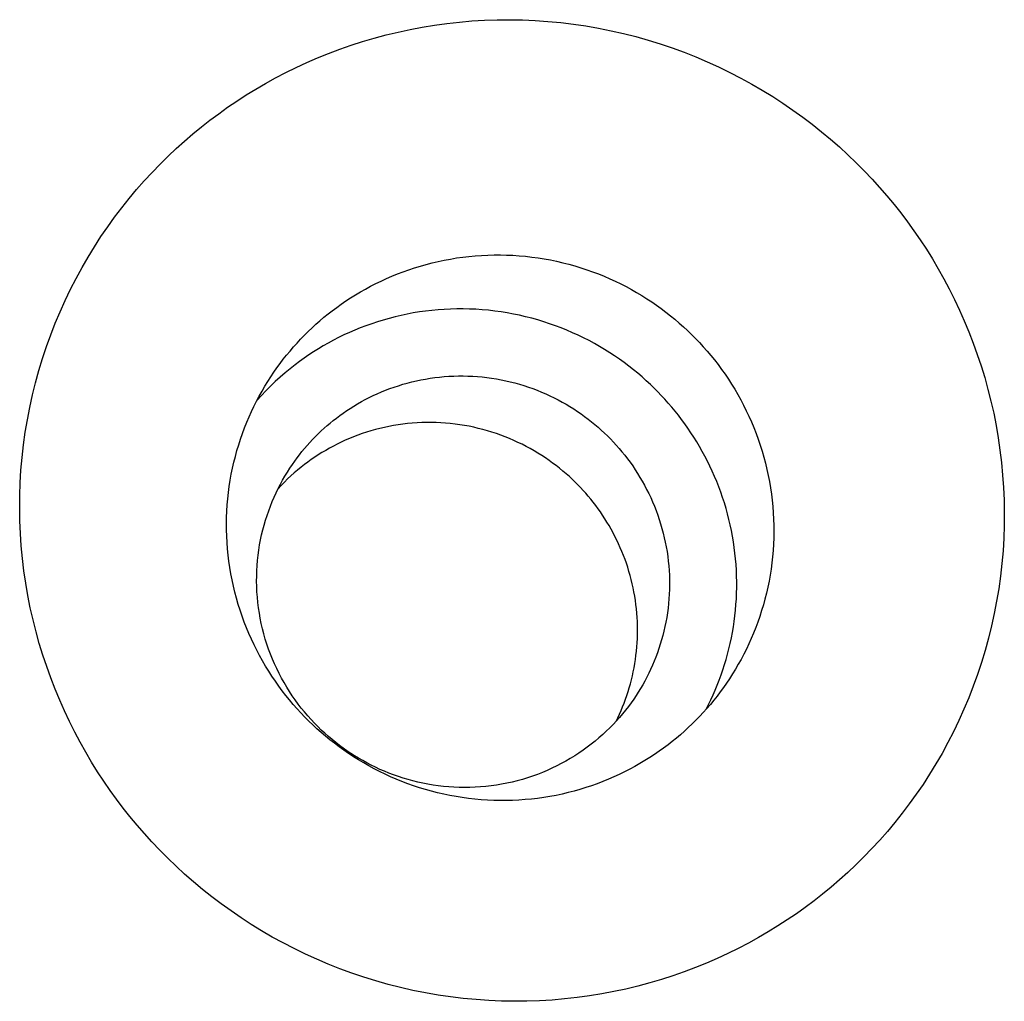
# Model space of a CAD drawing. Units: millimetres. Extents: x -6096 to 13443, y -6354 to 6866.
# Drawn here: x -3061 to -3041, y -3276 to -3256 of the extents above; entities that cross this region are included whole.
import ezdxf

# ---------------------------------------------------------------- set-up
doc = ezdxf.new("R2010")
doc.units = ezdxf.units.MM
doc.layers.add('Make2D$Visible$Curves', color=7, linetype='Continuous', true_color=0x000000)

msp = doc.modelspace()

# ---------------------------------------------------------------- linework, layer by layer
at = {"layer": 'Make2D$Visible$Curves', "lineweight": -3}
msp.add_lwpolyline([(-3059.218, -3271.926), (-3059.352, -3271.749), (-3059.483, -3271.568), (-3059.611, -3271.382), (-3059.736, -3271.192), (-3059.857, -3270.997), (-3059.975, -3270.799), (-3060.089, -3270.596), (-3060.199, -3270.388), (-3060.305, -3270.177), (-3060.407, -3269.962), (-3060.504, -3269.743), (-3060.596, -3269.521), (-3060.684, -3269.295), (-3060.766, -3269.065), (-3060.844, -3268.832), (-3060.916, -3268.597), (-3060.982, -3268.358), (-3061.043, -3268.117), (-3061.098, -3267.873), (-3061.146, -3267.627), (-3061.189, -3267.378), (-3061.226, -3267.128), (-3061.256, -3266.877), (-3061.28, -3266.624), (-3061.298, -3266.369), (-3061.309, -3266.114), (-3061.313, -3265.859), (-3061.311, -3265.603), (-3061.302, -3265.346), (-3061.287, -3265.09), (-3061.264, -3264.834), (-3061.236, -3264.579), (-3061.2, -3264.325), (-3061.158, -3264.072), (-3061.109, -3263.82), (-3061.054, -3263.57), (-3060.993, -3263.322), (-3060.925, -3263.076), (-3060.851, -3262.832), (-3060.771, -3262.591), (-3060.685, -3262.353), (-3060.593, -3262.118), (-3060.496, -3261.886), (-3060.393, -3261.657), (-3060.285, -3261.432), (-3060.171, -3261.211), (-3060.052, -3260.993), (-3059.929, -3260.78), (-3059.801, -3260.571), (-3059.668, -3260.367), (-3059.532, -3260.167), (-3059.391, -3259.971), (-3059.246, -3259.781), (-3059.098, -3259.595), (-3058.946, -3259.413), (-3058.791, -3259.237), (-3058.634, -3259.066), (-3058.473, -3258.9), (-3058.31, -3258.739), (-3058.144, -3258.583), (-3057.976, -3258.432), (-3057.806, -3258.286), (-3057.635, -3258.146), (-3057.462, -3258.01), (-3057.286, -3257.879), (-3057.105, -3257.75), (-3056.92, -3257.624), (-3056.73, -3257.501), (-3056.536, -3257.382), (-3056.337, -3257.267), (-3056.135, -3257.155), (-3055.928, -3257.047), (-3055.717, -3256.943), (-3055.502, -3256.844), (-3055.283, -3256.749), (-3055.061, -3256.659), (-3054.835, -3256.574), (-3054.605, -3256.494), (-3054.372, -3256.419), (-3054.136, -3256.349), (-3053.897, -3256.285), (-3053.656, -3256.227), (-3053.411, -3256.174), (-3053.165, -3256.128), (-3052.916, -3256.087), (-3052.666, -3256.053), (-3052.413, -3256.025), (-3052.16, -3256.004), (-3051.905, -3255.989), (-3051.649, -3255.98), (-3051.392, -3255.978), (-3051.135, -3255.982), (-3050.878, -3255.994), (-3050.621, -3256.011), (-3050.364, -3256.036), (-3050.107, -3256.067), (-3049.852, -3256.105), (-3049.598, -3256.149), (-3049.345, -3256.2), (-3049.093, -3256.257), (-3048.843, -3256.32), (-3048.596, -3256.39), (-3048.351, -3256.466), (-3048.108, -3256.548), (-3047.868, -3256.636), (-3047.631, -3256.729), (-3047.397, -3256.829), (-3047.167, -3256.933), (-3046.94, -3257.043), (-3046.717, -3257.159), (-3046.498, -3257.279), (-3046.283, -3257.404), (-3046.072, -3257.533), (-3045.866, -3257.667), (-3045.664, -3257.805), (-3045.466, -3257.947), (-3045.274, -3258.093), (-3045.086, -3258.243), (-3044.902, -3258.395), (-3044.724, -3258.551), (-3044.551, -3258.71), (-3044.383, -3258.872), (-3044.22, -3259.036), (-3044.062, -3259.202), (-3043.909, -3259.371), (-3043.761, -3259.542), (-3043.618, -3259.714), (-3043.481, -3259.888), (-3043.347, -3260.064), (-3043.216, -3260.246), (-3043.088, -3260.431), (-3042.963, -3260.622), (-3042.842, -3260.816), (-3042.724, -3261.015), (-3042.61, -3261.218), (-3042.5, -3261.425), (-3042.394, -3261.636), (-3042.292, -3261.851), (-3042.195, -3262.07), (-3042.103, -3262.293), (-3042.015, -3262.519), (-3041.932, -3262.748), (-3041.855, -3262.981), (-3041.783, -3263.217), (-3041.717, -3263.456), (-3041.656, -3263.697), (-3041.601, -3263.941), (-3041.552, -3264.187), (-3041.51, -3264.435), (-3041.473, -3264.685), (-3041.443, -3264.937), (-3041.419, -3265.19), (-3041.401, -3265.444), (-3041.39, -3265.699), (-3041.386, -3265.955), (-3041.388, -3266.211), (-3041.397, -3266.467), (-3041.412, -3266.723), (-3041.434, -3266.979), (-3041.463, -3267.234), (-3041.499, -3267.489), (-3041.541, -3267.742), (-3041.589, -3267.993), (-3041.644, -3268.243), (-3041.706, -3268.492), (-3041.774, -3268.738), (-3041.848, -3268.981), (-3041.928, -3269.222), (-3042.014, -3269.461), (-3042.105, -3269.696), (-3042.203, -3269.928), (-3042.306, -3270.157), (-3042.414, -3270.382), (-3042.528, -3270.603), (-3042.646, -3270.82), (-3042.77, -3271.033), (-3042.898, -3271.242), (-3043.03, -3271.447), (-3043.167, -3271.647), (-3043.308, -3271.842), (-3043.453, -3272.033), (-3043.601, -3272.219), (-3043.752, -3272.4), (-3043.907, -3272.576), (-3044.065, -3272.747), (-3044.226, -3272.913), (-3044.389, -3273.075), (-3044.555, -3273.23), (-3044.723, -3273.381), (-3044.892, -3273.527), (-3045.064, -3273.668), (-3045.237, -3273.803), (-3045.413, -3273.935), (-3045.594, -3274.064), (-3045.779, -3274.19), (-3045.969, -3274.312), (-3046.163, -3274.431), (-3046.361, -3274.547), (-3046.564, -3274.659), (-3046.771, -3274.767), (-3046.982, -3274.87), (-3047.197, -3274.97), (-3047.416, -3275.065), (-3047.638, -3275.155), (-3047.864, -3275.24), (-3048.094, -3275.32), (-3048.327, -3275.395), (-3048.563, -3275.464), (-3048.802, -3275.528), (-3049.043, -3275.587), (-3049.287, -3275.639), (-3049.534, -3275.686), (-3049.783, -3275.726), (-3050.033, -3275.76), (-3050.286, -3275.788), (-3050.539, -3275.81), (-3050.794, -3275.825), (-3051.05, -3275.834), (-3051.307, -3275.836), (-3051.564, -3275.831), (-3051.821, -3275.82), (-3052.078, -3275.802), (-3052.335, -3275.778), (-3052.591, -3275.747), (-3052.847, -3275.709), (-3053.101, -3275.665), (-3053.354, -3275.614), (-3053.606, -3275.557), (-3053.855, -3275.493), (-3054.103, -3275.424), (-3054.348, -3275.348), (-3054.591, -3275.266), (-3054.831, -3275.178), (-3055.068, -3275.084), (-3055.301, -3274.985), (-3055.532, -3274.88), (-3055.759, -3274.77), (-3055.982, -3274.655), (-3056.201, -3274.535), (-3056.416, -3274.41), (-3056.627, -3274.28), (-3056.833, -3274.146), (-3057.035, -3274.008), (-3057.233, -3273.866), (-3057.425, -3273.72), (-3057.613, -3273.571), (-3057.796, -3273.418), (-3057.975, -3273.262), (-3058.148, -3273.103), (-3058.316, -3272.942), (-3058.479, -3272.777), (-3058.637, -3272.611), (-3058.79, -3272.442), (-3058.938, -3272.272), (-3059.081, -3272.1)], close=True, dxfattribs=at)
for points in [[(-3054.987, -3261.865), (-3054.897, -3261.798), (-3054.805, -3261.732), (-3054.711, -3261.668), (-3054.615, -3261.605), (-3054.517, -3261.544), (-3054.417, -3261.484), (-3054.316, -3261.426), (-3054.212, -3261.37), (-3054.107, -3261.316), (-3053.999, -3261.264), (-3053.891, -3261.214), (-3053.78, -3261.166), (-3053.668, -3261.12), (-3053.554, -3261.077), (-3053.439, -3261.036), (-3053.322, -3260.997), (-3053.204, -3260.961), (-3053.085, -3260.927), (-3052.964, -3260.896), (-3052.843, -3260.868), (-3052.72, -3260.842), (-3052.596, -3260.819), (-3052.472, -3260.798), (-3052.347, -3260.781), (-3052.221, -3260.766), (-3052.095, -3260.754), (-3051.968, -3260.745), (-3051.84, -3260.739), (-3051.713, -3260.736), (-3051.585, -3260.736), (-3051.458, -3260.739), (-3051.33, -3260.744), (-3051.202, -3260.753), (-3051.075, -3260.764), (-3050.948, -3260.779), (-3050.822, -3260.796), (-3050.696, -3260.816), (-3050.57, -3260.839), (-3050.446, -3260.865), (-3050.322, -3260.894), (-3050.199, -3260.925), (-3050.077, -3260.959), (-3049.956, -3260.996), (-3049.837, -3261.035), (-3049.718, -3261.077), (-3049.601, -3261.121), (-3049.486, -3261.168), (-3049.372, -3261.217), (-3049.26, -3261.269), (-3049.149, -3261.323), (-3049.04, -3261.378), (-3048.932, -3261.436), (-3048.827, -3261.496), (-3048.723, -3261.558), (-3048.621, -3261.622), (-3048.521, -3261.687), (-3048.424, -3261.755), (-3048.328, -3261.823), (-3048.234, -3261.894), (-3048.142, -3261.966), (-3048.053, -3262.039), (-3047.966, -3262.114), (-3047.88, -3262.189), (-3047.797, -3262.266), (-3047.716, -3262.345), (-3047.635, -3262.426), (-3047.556, -3262.509), (-3047.478, -3262.594), (-3047.401, -3262.681), (-3047.325, -3262.771), (-3047.251, -3262.862), (-3047.179, -3262.956), (-3047.108, -3263.052), (-3047.038, -3263.15), (-3046.971, -3263.25), (-3046.905, -3263.352), (-3046.841, -3263.455), (-3046.779, -3263.561), (-3046.72, -3263.668), (-3046.662, -3263.778), (-3046.607, -3263.889), (-3046.554, -3264.001), (-3046.503, -3264.115), (-3046.455, -3264.231), (-3046.409, -3264.347), (-3046.366, -3264.466), (-3046.325, -3264.585), (-3046.287, -3264.706), (-3046.252, -3264.828), (-3046.219, -3264.95), (-3046.189, -3265.074), (-3046.162, -3265.198), (-3046.138, -3265.323), (-3046.117, -3265.449), (-3046.099, -3265.575), (-3046.083, -3265.701), (-3046.071, -3265.828), (-3046.061, -3265.955), (-3046.054, -3266.082), (-3046.051, -3266.21), (-3046.05, -3266.336), (-3046.052, -3266.463), (-3046.057, -3266.59), (-3046.065, -3266.716), (-3046.076, -3266.841), (-3046.09, -3266.966), (-3046.106, -3267.091), (-3046.126, -3267.214), (-3046.148, -3267.337), (-3046.172, -3267.458), (-3046.2, -3267.579), (-3046.23, -3267.698), (-3046.262, -3267.816), (-3046.297, -3267.933), (-3046.334, -3268.049), (-3046.374, -3268.163), (-3046.416, -3268.276), (-3046.46, -3268.387), (-3046.507, -3268.497), (-3046.555, -3268.604), (-3046.606, -3268.711), (-3046.658, -3268.815), (-3046.713, -3268.918), (-3046.769, -3269.018), (-3046.827, -3269.117), (-3046.886, -3269.214), (-3046.947, -3269.309), (-3047.01, -3269.402)], [(-3056.168, -3263.108), (-3056.106, -3263.02), (-3056.043, -3262.934), (-3055.978, -3262.848), (-3055.911, -3262.764), (-3055.842, -3262.681), (-3055.772, -3262.599), (-3055.7, -3262.519), (-3055.627, -3262.44), (-3055.552, -3262.363), (-3055.475, -3262.287), (-3055.397, -3262.213), (-3055.318, -3262.14), (-3055.237, -3262.069), (-3055.155, -3261.999), (-3055.071, -3261.931), (-3054.987, -3261.865)], [(-3047.419, -3269.926), (-3047.371, -3269.831), (-3047.324, -3269.735), (-3047.279, -3269.638), (-3047.236, -3269.539), (-3047.195, -3269.439), (-3047.155, -3269.337), (-3047.117, -3269.234), (-3047.082, -3269.13), (-3047.048, -3269.025), (-3047.016, -3268.919), (-3046.986, -3268.812), (-3046.958, -3268.703), (-3046.933, -3268.594), (-3046.909, -3268.484), (-3046.888, -3268.373), (-3046.869, -3268.261), (-3046.852, -3268.149), (-3046.838, -3268.035), (-3046.826, -3267.922), (-3046.816, -3267.808), (-3046.809, -3267.693), (-3046.804, -3267.578), (-3046.801, -3267.463), (-3046.801, -3267.348), (-3046.803, -3267.232), (-3046.808, -3267.117), (-3046.815, -3267.001), (-3046.825, -3266.886), (-3046.837, -3266.77), (-3046.851, -3266.655), (-3046.868, -3266.541), (-3046.887, -3266.427), (-3046.909, -3266.313), (-3046.933, -3266.2), (-3046.959, -3266.087), (-3046.988, -3265.975), (-3047.018, -3265.864), (-3047.051, -3265.754), (-3047.087, -3265.645), (-3047.124, -3265.536), (-3047.164, -3265.429), (-3047.206, -3265.323), (-3047.25, -3265.218), (-3047.295, -3265.114), (-3047.343, -3265.011), (-3047.393, -3264.91), (-3047.444, -3264.81), (-3047.498, -3264.712), (-3047.553, -3264.615), (-3047.609, -3264.519), (-3047.668, -3264.425), (-3047.728, -3264.333), (-3047.789, -3264.242), (-3047.852, -3264.153), (-3047.916, -3264.066), (-3047.982, -3263.98), (-3048.049, -3263.896), (-3048.117, -3263.814), (-3048.187, -3263.734), (-3048.257, -3263.655), (-3048.328, -3263.578), (-3048.401, -3263.503), (-3048.474, -3263.43), (-3048.548, -3263.359), (-3048.631, -3263.282), (-3048.716, -3263.206), (-3048.804, -3263.131), (-3048.893, -3263.058), (-3048.985, -3262.986), (-3049.079, -3262.916), (-3049.174, -3262.847), (-3049.272, -3262.78), (-3049.372, -3262.714), (-3049.474, -3262.651), (-3049.578, -3262.589), (-3049.683, -3262.529), (-3049.79, -3262.471), (-3049.9, -3262.415), (-3050.01, -3262.361), (-3050.123, -3262.31), (-3050.237, -3262.261), (-3050.352, -3262.214), (-3050.469, -3262.17), (-3050.588, -3262.128), (-3050.707, -3262.088), (-3050.828, -3262.052), (-3050.95, -3262.018), (-3051.073, -3261.986), (-3051.196, -3261.958), (-3051.321, -3261.932), (-3051.446, -3261.909), (-3051.572, -3261.889), (-3051.699, -3261.871), (-3051.826, -3261.857), (-3051.953, -3261.845), (-3052.081, -3261.837), (-3052.208, -3261.831), (-3052.336, -3261.828), (-3052.464, -3261.829), (-3052.591, -3261.832), (-3052.719, -3261.838), (-3052.845, -3261.847), (-3052.972, -3261.859), (-3053.098, -3261.873), (-3053.223, -3261.891), (-3053.347, -3261.911), (-3053.471, -3261.934), (-3053.593, -3261.96), (-3053.715, -3261.989), (-3053.835, -3262.02), (-3053.955, -3262.053), (-3054.073, -3262.09), (-3054.189, -3262.128), (-3054.305, -3262.169), (-3054.419, -3262.213), (-3054.531, -3262.259), (-3054.641, -3262.306), (-3054.75, -3262.356), (-3054.858, -3262.409), (-3054.963, -3262.463), (-3055.067, -3262.519), (-3055.168, -3262.577), (-3055.268, -3262.636), (-3055.366, -3262.697), (-3055.462, -3262.76), (-3055.556, -3262.825), (-3055.648, -3262.891), (-3055.738, -3262.958)], [(-3048.191, -3270.645), (-3048.281, -3270.712), (-3048.373, -3270.778), (-3048.467, -3270.843), (-3048.563, -3270.905), (-3048.66, -3270.967), (-3048.76, -3271.026), (-3048.862, -3271.084), (-3048.966, -3271.14), (-3049.071, -3271.194), (-3049.178, -3271.246), (-3049.287, -3271.296), (-3049.398, -3271.344), (-3049.51, -3271.39), (-3049.624, -3271.433), (-3049.739, -3271.474), (-3049.856, -3271.513), (-3049.974, -3271.549), (-3050.093, -3271.583), (-3050.214, -3271.614), (-3050.335, -3271.643), (-3050.458, -3271.669), (-3050.581, -3271.692), (-3050.706, -3271.712), (-3050.831, -3271.73), (-3050.957, -3271.744), (-3051.083, -3271.756), (-3051.21, -3271.765), (-3051.337, -3271.771), (-3051.465, -3271.774), (-3051.592, -3271.774), (-3051.72, -3271.772), (-3051.848, -3271.766), (-3051.975, -3271.758), (-3052.103, -3271.746), (-3052.23, -3271.732), (-3052.356, -3271.714), (-3052.482, -3271.694), (-3052.608, -3271.671), (-3052.732, -3271.645), (-3052.856, -3271.617), (-3052.979, -3271.585), (-3053.101, -3271.551), (-3053.222, -3271.514), (-3053.341, -3271.475), (-3053.459, -3271.433), (-3053.576, -3271.389), (-3053.692, -3271.342), (-3053.806, -3271.293), (-3053.918, -3271.242), (-3054.029, -3271.188), (-3054.138, -3271.132), (-3054.246, -3271.074), (-3054.351, -3271.014), (-3054.455, -3270.952), (-3054.557, -3270.888), (-3054.656, -3270.823), (-3054.754, -3270.756), (-3054.85, -3270.687), (-3054.944, -3270.616), (-3055.035, -3270.545), (-3055.125, -3270.471), (-3055.212, -3270.397), (-3055.297, -3270.321), (-3055.381, -3270.244), (-3055.462, -3270.166), (-3055.543, -3270.085), (-3055.622, -3270.002), (-3055.7, -3269.917), (-3055.777, -3269.829), (-3055.852, -3269.74), (-3055.927, -3269.648), (-3055.999, -3269.554), (-3056.07, -3269.458), (-3056.139, -3269.36), (-3056.207, -3269.261), (-3056.273, -3269.159), (-3056.337, -3269.055), (-3056.398, -3268.949), (-3056.458, -3268.842), (-3056.516, -3268.733), (-3056.571, -3268.622), (-3056.624, -3268.509), (-3056.675, -3268.395), (-3056.723, -3268.28), (-3056.769, -3268.163), (-3056.812, -3268.045), (-3056.853, -3267.925), (-3056.891, -3267.805), (-3056.926, -3267.683), (-3056.959, -3267.56), (-3056.988, -3267.437), (-3057.015, -3267.312), (-3057.04, -3267.187), (-3057.061, -3267.062), (-3057.079, -3266.935), (-3057.095, -3266.809), (-3057.107, -3266.682), (-3057.117, -3266.555), (-3057.123, -3266.428), (-3057.127, -3266.301), (-3057.128, -3266.174), (-3057.126, -3266.047), (-3057.121, -3265.921), (-3057.113, -3265.795), (-3057.102, -3265.669), (-3057.088, -3265.544), (-3057.071, -3265.42), (-3057.052, -3265.296), (-3057.03, -3265.174), (-3057.005, -3265.052), (-3056.978, -3264.932), (-3056.948, -3264.812), (-3056.916, -3264.694), (-3056.881, -3264.577), (-3056.843, -3264.461), (-3056.804, -3264.347), (-3056.762, -3264.234), (-3056.717, -3264.123), (-3056.671, -3264.014), (-3056.622, -3263.906), (-3056.572, -3263.8), (-3056.519, -3263.695), (-3056.465, -3263.593), (-3056.409, -3263.492), (-3056.351, -3263.393), (-3056.292, -3263.296), (-3056.23, -3263.201), (-3056.168, -3263.108)], [(-3055.738, -3262.958), (-3055.841, -3263.039), (-3055.943, -3263.123), (-3056.043, -3263.21), (-3056.141, -3263.298), (-3056.236, -3263.39), (-3056.33, -3263.483), (-3056.421, -3263.579), (-3056.51, -3263.677)], [(-3054.903, -3264.037), (-3054.835, -3263.986), (-3054.766, -3263.936), (-3054.695, -3263.887), (-3054.622, -3263.84), (-3054.549, -3263.794), (-3054.473, -3263.749), (-3054.397, -3263.705), (-3054.318, -3263.663), (-3054.239, -3263.622), (-3054.158, -3263.583), (-3054.076, -3263.545), (-3053.992, -3263.509), (-3053.908, -3263.475), (-3053.822, -3263.442), (-3053.735, -3263.411), (-3053.647, -3263.382), (-3053.558, -3263.354), (-3053.468, -3263.329), (-3053.377, -3263.305), (-3053.285, -3263.284), (-3053.193, -3263.264), (-3053.1, -3263.247), (-3053.006, -3263.232), (-3052.911, -3263.218), (-3052.816, -3263.207), (-3052.721, -3263.198), (-3052.625, -3263.192), (-3052.529, -3263.187), (-3052.433, -3263.185), (-3052.337, -3263.185), (-3052.241, -3263.187), (-3052.144, -3263.191), (-3052.048, -3263.197), (-3051.952, -3263.206), (-3051.856, -3263.217), (-3051.761, -3263.23), (-3051.666, -3263.245), (-3051.571, -3263.263), (-3051.477, -3263.282), (-3051.384, -3263.304), (-3051.291, -3263.327), (-3051.199, -3263.353), (-3051.108, -3263.381), (-3051.018, -3263.41), (-3050.929, -3263.442), (-3050.841, -3263.475), (-3050.754, -3263.511), (-3050.668, -3263.548), (-3050.583, -3263.587), (-3050.499, -3263.627), (-3050.417, -3263.669), (-3050.336, -3263.713), (-3050.256, -3263.758), (-3050.178, -3263.805), (-3050.101, -3263.853), (-3050.026, -3263.902), (-3049.952, -3263.953), (-3049.88, -3264.005), (-3049.809, -3264.058), (-3049.74, -3264.112), (-3049.673, -3264.167), (-3049.607, -3264.224), (-3049.542, -3264.281), (-3049.48, -3264.339), (-3049.418, -3264.398), (-3049.358, -3264.459), (-3049.298, -3264.522), (-3049.239, -3264.586), (-3049.181, -3264.652), (-3049.124, -3264.719), (-3049.068, -3264.788), (-3049.013, -3264.859), (-3048.96, -3264.932), (-3048.907, -3265.005), (-3048.856, -3265.081), (-3048.807, -3265.158), (-3048.759, -3265.236), (-3048.712, -3265.315), (-3048.667, -3265.397), (-3048.624, -3265.479), (-3048.582, -3265.563), (-3048.542, -3265.647), (-3048.504, -3265.733), (-3048.467, -3265.821), (-3048.433, -3265.909), (-3048.4, -3265.998), (-3048.369, -3266.088), (-3048.341, -3266.179), (-3048.314, -3266.271), (-3048.289, -3266.363), (-3048.267, -3266.457), (-3048.247, -3266.55), (-3048.228, -3266.645), (-3048.212, -3266.739), (-3048.198, -3266.835), (-3048.187, -3266.93), (-3048.177, -3267.026), (-3048.17, -3267.121), (-3048.165, -3267.217), (-3048.162, -3267.313), (-3048.162, -3267.409), (-3048.163, -3267.505), (-3048.167, -3267.6), (-3048.173, -3267.695), (-3048.182, -3267.79), (-3048.192, -3267.884), (-3048.204, -3267.978), (-3048.219, -3268.071), (-3048.235, -3268.163), (-3048.254, -3268.255), (-3048.275, -3268.346), (-3048.297, -3268.436), (-3048.322, -3268.525), (-3048.348, -3268.614), (-3048.376, -3268.701), (-3048.406, -3268.787), (-3048.438, -3268.872), (-3048.471, -3268.956), (-3048.506, -3269.038), (-3048.543, -3269.12), (-3048.581, -3269.2), (-3048.621, -3269.279), (-3048.662, -3269.356), (-3048.704, -3269.432), (-3048.748, -3269.506), (-3048.793, -3269.58), (-3048.839, -3269.651), (-3048.886, -3269.721)], [(-3055.794, -3264.974), (-3055.747, -3264.908), (-3055.699, -3264.842), (-3055.65, -3264.778), (-3055.6, -3264.714), (-3055.548, -3264.652), (-3055.495, -3264.59), (-3055.441, -3264.53), (-3055.385, -3264.47), (-3055.329, -3264.412), (-3055.271, -3264.354), (-3055.212, -3264.298), (-3055.152, -3264.243), (-3055.091, -3264.19), (-3055.029, -3264.137), (-3054.966, -3264.086), (-3054.903, -3264.037)], [(-3049.242, -3270.169), (-3049.207, -3270.098), (-3049.174, -3270.026), (-3049.142, -3269.952), (-3049.111, -3269.878), (-3049.081, -3269.803), (-3049.053, -3269.726), (-3049.026, -3269.649), (-3049, -3269.571), (-3048.976, -3269.492), (-3048.954, -3269.413), (-3048.933, -3269.332), (-3048.913, -3269.251), (-3048.895, -3269.17), (-3048.879, -3269.087), (-3048.864, -3269.004), (-3048.851, -3268.921), (-3048.84, -3268.837), (-3048.83, -3268.752), (-3048.823, -3268.668), (-3048.816, -3268.582), (-3048.812, -3268.497), (-3048.809, -3268.412), (-3048.808, -3268.326), (-3048.809, -3268.24), (-3048.812, -3268.154), (-3048.817, -3268.068), (-3048.823, -3267.982), (-3048.831, -3267.896), (-3048.841, -3267.811), (-3048.852, -3267.725), (-3048.866, -3267.64), (-3048.881, -3267.555), (-3048.898, -3267.471), (-3048.916, -3267.387), (-3048.936, -3267.304), (-3048.958, -3267.221), (-3048.982, -3267.138), (-3049.007, -3267.056), (-3049.034, -3266.975), (-3049.062, -3266.895), (-3049.092, -3266.816), (-3049.124, -3266.737), (-3049.157, -3266.659), (-3049.191, -3266.582), (-3049.227, -3266.506), (-3049.265, -3266.431), (-3049.303, -3266.357), (-3049.343, -3266.284), (-3049.385, -3266.212), (-3049.427, -3266.141), (-3049.471, -3266.072), (-3049.515, -3266.003), (-3049.561, -3265.936), (-3049.608, -3265.87), (-3049.656, -3265.805), (-3049.705, -3265.741), (-3049.755, -3265.679), (-3049.806, -3265.618), (-3049.857, -3265.558), (-3049.91, -3265.5), (-3049.963, -3265.443), (-3050.017, -3265.387), (-3050.071, -3265.333), (-3050.126, -3265.28), (-3050.189, -3265.222), (-3050.253, -3265.165), (-3050.319, -3265.108), (-3050.387, -3265.053), (-3050.456, -3264.999), (-3050.527, -3264.946), (-3050.599, -3264.894), (-3050.673, -3264.843), (-3050.748, -3264.794), (-3050.825, -3264.746), (-3050.903, -3264.699), (-3050.983, -3264.654), (-3051.064, -3264.61), (-3051.146, -3264.568), (-3051.229, -3264.528), (-3051.314, -3264.489), (-3051.4, -3264.452), (-3051.487, -3264.416), (-3051.576, -3264.383), (-3051.665, -3264.351), (-3051.755, -3264.322), (-3051.846, -3264.294), (-3051.938, -3264.268), (-3052.031, -3264.245), (-3052.124, -3264.223), (-3052.218, -3264.203), (-3052.313, -3264.186), (-3052.408, -3264.171), (-3052.503, -3264.158), (-3052.599, -3264.147), (-3052.695, -3264.138), (-3052.791, -3264.132), (-3052.887, -3264.128), (-3052.984, -3264.126), (-3053.08, -3264.126), (-3053.176, -3264.128), (-3053.272, -3264.133), (-3053.368, -3264.139), (-3053.463, -3264.148), (-3053.558, -3264.159), (-3053.653, -3264.173), (-3053.746, -3264.188), (-3053.84, -3264.205), (-3053.932, -3264.225), (-3054.024, -3264.246), (-3054.115, -3264.27), (-3054.205, -3264.295), (-3054.294, -3264.323), (-3054.382, -3264.352), (-3054.469, -3264.383), (-3054.554, -3264.416), (-3054.639, -3264.45), (-3054.723, -3264.486), (-3054.805, -3264.524), (-3054.886, -3264.563), (-3054.965, -3264.604), (-3055.043, -3264.646), (-3055.12, -3264.69), (-3055.195, -3264.735), (-3055.269, -3264.781), (-3055.342, -3264.828), (-3055.412, -3264.877), (-3055.482, -3264.927), (-3055.549, -3264.978)], [(-3048.886, -3269.721), (-3048.939, -3269.797), (-3048.994, -3269.872), (-3049.051, -3269.946), (-3049.111, -3270.019), (-3049.173, -3270.092), (-3049.237, -3270.164), (-3049.303, -3270.234), (-3049.371, -3270.304), (-3049.442, -3270.373), (-3049.514, -3270.44), (-3049.589, -3270.506), (-3049.666, -3270.571), (-3049.745, -3270.634), (-3049.826, -3270.696), (-3049.909, -3270.756), (-3049.994, -3270.814), (-3050.08, -3270.87), (-3050.169, -3270.925), (-3050.259, -3270.977), (-3050.351, -3271.027), (-3050.445, -3271.075), (-3050.54, -3271.121), (-3050.637, -3271.165), (-3050.735, -3271.206), (-3050.835, -3271.245), (-3050.935, -3271.281), (-3051.037, -3271.315), (-3051.14, -3271.346), (-3051.244, -3271.375), (-3051.348, -3271.401), (-3051.454, -3271.424), (-3051.56, -3271.445), (-3051.666, -3271.462), (-3051.773, -3271.478), (-3051.88, -3271.49), (-3051.988, -3271.499), (-3052.095, -3271.506), (-3052.203, -3271.51), (-3052.31, -3271.511), (-3052.417, -3271.509), (-3052.524, -3271.505), (-3052.63, -3271.498), (-3052.736, -3271.488), (-3052.841, -3271.476), (-3052.946, -3271.461), (-3053.05, -3271.444), (-3053.152, -3271.424), (-3053.254, -3271.402), (-3053.355, -3271.377), (-3053.454, -3271.35), (-3053.552, -3271.321), (-3053.649, -3271.289), (-3053.745, -3271.256), (-3053.839, -3271.22), (-3053.932, -3271.182), (-3054.023, -3271.143), (-3054.112, -3271.101), (-3054.2, -3271.058), (-3054.286, -3271.014), (-3054.371, -3270.967), (-3054.453, -3270.92), (-3054.534, -3270.87), (-3054.613, -3270.82), (-3054.69, -3270.768), (-3054.767, -3270.714), (-3054.842, -3270.659), (-3054.917, -3270.601), (-3054.991, -3270.541), (-3055.065, -3270.479), (-3055.137, -3270.414), (-3055.209, -3270.348), (-3055.28, -3270.279), (-3055.349, -3270.208), (-3055.417, -3270.135), (-3055.484, -3270.06), (-3055.55, -3269.983), (-3055.614, -3269.904), (-3055.677, -3269.822), (-3055.738, -3269.739), (-3055.797, -3269.654), (-3055.854, -3269.567), (-3055.909, -3269.478), (-3055.963, -3269.388), (-3056.014, -3269.296), (-3056.063, -3269.202), (-3056.11, -3269.106), (-3056.155, -3269.01), (-3056.197, -3268.911), (-3056.237, -3268.812), (-3056.275, -3268.711), (-3056.309, -3268.61), (-3056.342, -3268.507), (-3056.371, -3268.403), (-3056.398, -3268.299), (-3056.423, -3268.193), (-3056.444, -3268.088), (-3056.463, -3267.981), (-3056.479, -3267.875), (-3056.492, -3267.768), (-3056.503, -3267.661), (-3056.511, -3267.553), (-3056.515, -3267.446), (-3056.518, -3267.339), (-3056.517, -3267.232), (-3056.514, -3267.126), (-3056.508, -3267.02), (-3056.499, -3266.915), (-3056.487, -3266.81), (-3056.473, -3266.706), (-3056.457, -3266.603), (-3056.438, -3266.501), (-3056.416, -3266.4), (-3056.393, -3266.299), (-3056.366, -3266.201), (-3056.338, -3266.103), (-3056.307, -3266.007), (-3056.274, -3265.912), (-3056.239, -3265.818), (-3056.203, -3265.726), (-3056.164, -3265.636), (-3056.123, -3265.547), (-3056.081, -3265.46), (-3056.037, -3265.374), (-3055.991, -3265.291), (-3055.944, -3265.209), (-3055.895, -3265.129), (-3055.845, -3265.05), (-3055.794, -3264.974)], [(-3055.549, -3264.978), (-3055.619, -3265.032), (-3055.688, -3265.088), (-3055.756, -3265.146), (-3055.823, -3265.207), (-3055.89, -3265.269), (-3055.956, -3265.333), (-3056.02, -3265.399), (-3056.084, -3265.467)], [(-3047.01, -3269.402), (-3047.071, -3269.49), (-3047.135, -3269.577), (-3047.2, -3269.662), (-3047.267, -3269.746), (-3047.335, -3269.829), (-3047.406, -3269.911), (-3047.478, -3269.991), (-3047.551, -3270.07), (-3047.626, -3270.148), (-3047.703, -3270.223), (-3047.781, -3270.298), (-3047.86, -3270.371), (-3047.941, -3270.442), (-3048.023, -3270.511), (-3048.106, -3270.579), (-3048.191, -3270.645)]]:
    msp.add_lwpolyline(points, dxfattribs=at)

doc.saveas('drawing.dxf')
